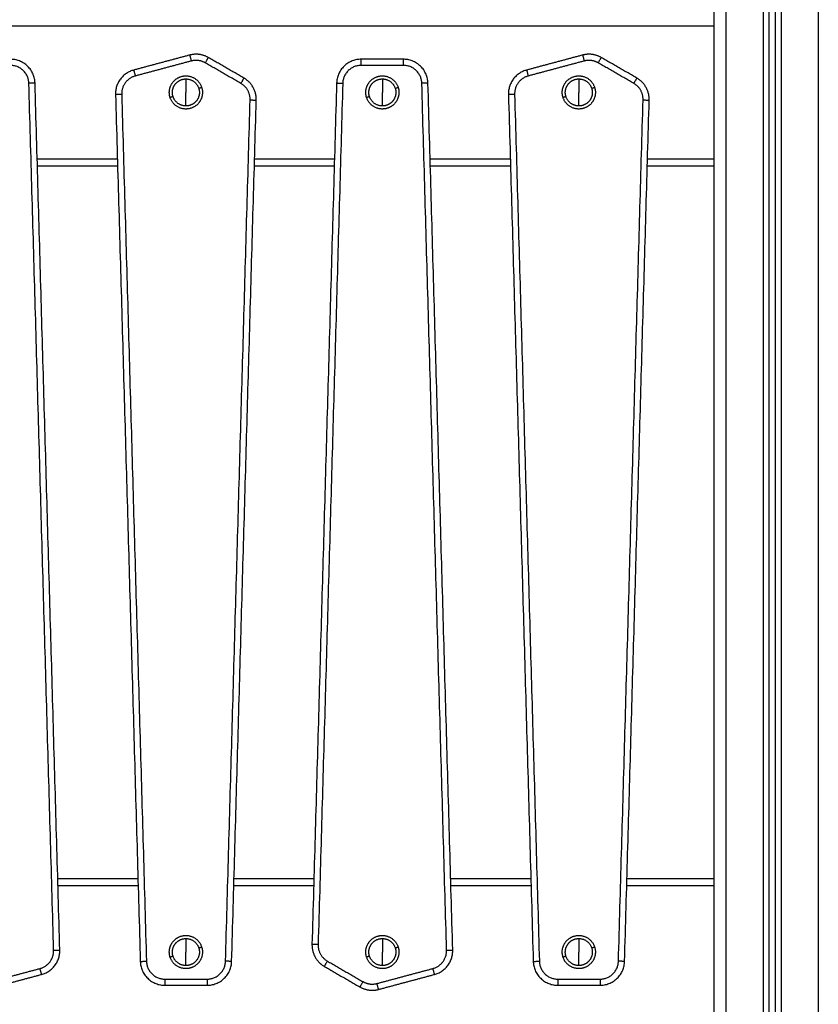
# Model space of a CAD drawing. Units: millimetres. Extents: x 18420.5 to 18447.9, y 1724.1 to 1750.2.
# Drawn here: x 18429.1 to 18429.8, y 1743.5 to 1744.3 of the extents above; entities that cross this region are included whole.
import ezdxf

# ---------------------------------------------------------------- set-up
doc = ezdxf.new("R2010")
doc.units = ezdxf.units.MM
doc.layers.add('Make2D$Visible$Curves', color=7, linetype='Continuous')
doc.layers.add('Make2D$Visible$Tangents', color=8, linetype='Continuous')

# ---------------------------------------------------------------- blocks, each defined once
blk = doc.blocks.new('S134_B')
at = {"layer": 'Make2D$Visible$Curves', "lineweight": -3}
for points in [[(18410.02829, 1724.1685), (18410.02829, 1725.32396), (18410.02829, 1726.47942)], [(18410.03329, 1726.47964), (18410.03329, 1725.32407), (18410.03329, 1724.1685)], [(18409.98329, 1726.42301), (18409.98329, 1725.2912), (18409.98329, 1724.15939)], [(18409.55635, 1725.54496), (18409.53356, 1725.53885), (18409.51078, 1725.53275)], [(18409.87635, 1725.54496), (18409.85356, 1725.53885), (18409.83078, 1725.53275)], [(18409.60058, 1725.52619), (18409.58605, 1725.53458), (18409.57153, 1725.54296)], [(18409.73041, 1725.54157), (18409.7132, 1725.54157), (18409.69599, 1725.54157)], [(18409.92058, 1725.52619), (18409.90605, 1725.53458), (18409.89153, 1725.54296)], [(18409.45057, 1724.81619), (18409.44049, 1725.16917), (18409.4304, 1725.52214)], [(18409.676, 1725.52214), (18409.66598, 1725.17145), (18409.65596, 1724.82075)], [(18409.77057, 1724.81619), (18409.76049, 1725.16917), (18409.7504, 1725.52214)], [(18409.49596, 1725.51286), (18409.50605, 1725.15988), (18409.51613, 1724.80691)], [(18409.81596, 1725.51286), (18409.82605, 1725.15988), (18409.83613, 1724.80691)], [(18409.59053, 1724.80691), (18409.60055, 1725.1576), (18409.61057, 1725.5083)], [(18409.91053, 1724.80691), (18409.92055, 1725.1576), (18409.93057, 1725.5083)], [(18409.49763, 1725.45453), (18409.46498, 1725.45453), (18409.43233, 1725.45453)], [(18409.67407, 1725.45453), (18409.64155, 1725.45453), (18409.60903, 1725.45453)], [(18409.81763, 1725.45453), (18409.78498, 1725.45453), (18409.75233, 1725.45453)], [(18409.98329, 1725.45453), (18409.95616, 1725.45453), (18409.92903, 1725.45453)], [(18409.4489, 1724.87453), (18409.48155, 1724.87453), (18409.5142, 1724.87453)], [(18409.59246, 1724.87453), (18409.62498, 1724.87453), (18409.6575, 1724.87453)], [(18409.7689, 1724.87453), (18409.80155, 1724.87453), (18409.8342, 1724.87453)], [(18409.91246, 1724.87453), (18409.94788, 1724.87453), (18409.98329, 1724.87453)], [(18409.66595, 1724.80286), (18409.68048, 1724.79447), (18409.695, 1724.78609)], [(18409.39018, 1724.78409), (18409.41297, 1724.79019), (18409.43576, 1724.7963)], [(18409.71018, 1724.78409), (18409.73297, 1724.79019), (18409.75576, 1724.7963)], [(18409.53612, 1724.78748), (18409.55333, 1724.78748), (18409.57054, 1724.78748)], [(18409.85612, 1724.78748), (18409.87333, 1724.78748), (18409.89054, 1724.78748)]]:
    blk.add_open_spline(points, degree=2, dxfattribs=at)
for points, weights in [([(18409.57153, 1725.54296), (18409.56435, 1725.54711), (18409.55635, 1725.54496)], [1, 0.923879532511, 1]), ([(18409.89153, 1725.54296), (18409.88435, 1725.54711), (18409.87635, 1725.54496)], [1, 0.923879532511, 1]), ([(18409.4304, 1725.52214), (18409.42985, 1725.54157), (18409.41041, 1725.54157)], [1, 0.717133102673, 1]), ([(18409.69599, 1725.54157), (18409.67656, 1725.54157), (18409.676, 1725.52214)], [1, 0.717133102673, 1]), ([(18409.7504, 1725.52214), (18409.74985, 1725.54157), (18409.73041, 1725.54157)], [1, 0.717133102673, 1]), ([(18409.51078, 1725.53275), (18409.49551, 1725.52866), (18409.49596, 1725.51286)], [1, 0.78457850025, 1]), ([(18409.83078, 1725.53275), (18409.81551, 1725.52866), (18409.81596, 1725.51286)], [1, 0.78457850025, 1]), ([(18409.55326, 1725.52803), (18409.56307, 1725.52803), (18409.5661, 1725.5187)], [1, 0.809016994375, 1]), ([(18409.55326, 1725.52553), (18409.55326, 1725.52043), (18409.55326, 1725.51453)], [1, 0.964763821238, 1]), ([(18409.55326, 1725.52553), (18409.56125, 1725.52553), (18409.56372, 1725.51792)], [1, 0.809016994375, 1]), ([(18409.61057, 1725.5083), (18409.61091, 1725.52023), (18409.60058, 1725.52619)], [1, 0.858796411703, 1]), ([(18409.71326, 1725.52803), (18409.72307, 1725.52803), (18409.7261, 1725.5187)], [1, 0.809016994375, 1]), ([(18409.71326, 1725.52553), (18409.71326, 1725.52043), (18409.71326, 1725.51453)], [1, 0.964763821238, 1]), ([(18409.71326, 1725.52553), (18409.72125, 1725.52553), (18409.72372, 1725.51792)], [1, 0.809016994375, 1]), ([(18409.87326, 1725.52803), (18409.88307, 1725.52803), (18409.8861, 1725.5187)], [1, 0.809016994375, 1]), ([(18409.87326, 1725.52553), (18409.87326, 1725.52043), (18409.87326, 1725.51453)], [1, 0.964763821238, 1]), ([(18409.87326, 1725.52553), (18409.88125, 1725.52553), (18409.88372, 1725.51792)], [1, 0.809016994375, 1]), ([(18409.93057, 1725.5083), (18409.93091, 1725.52023), (18409.92058, 1725.52619)], [1, 0.858796411703, 1]), ([(18409.55326, 1725.50103), (18409.54345, 1725.50103), (18409.54042, 1725.51035)], [1, 0.809016994375, 1]), ([(18409.55326, 1725.50353), (18409.54527, 1725.50353), (18409.5428, 1725.51113)], [1, 0.809016994375, 1]), ([(18409.71326, 1725.50103), (18409.70345, 1725.50103), (18409.70042, 1725.51035)], [1, 0.809016994375, 1]), ([(18409.71326, 1725.50353), (18409.70527, 1725.50353), (18409.7028, 1725.51113)], [1, 0.809016994375, 1]), ([(18409.87326, 1725.50103), (18409.86345, 1725.50103), (18409.86042, 1725.51035)], [1, 0.809016994375, 1]), ([(18409.87326, 1725.50353), (18409.86527, 1725.50353), (18409.8628, 1725.51113)], [1, 0.809016994375, 1]), ([(18409.55326, 1724.82803), (18409.56307, 1724.82803), (18409.5661, 1724.8187)], [1, 0.809016994375, 1]), ([(18409.55326, 1724.82553), (18409.55326, 1724.82043), (18409.55326, 1724.81453)], [1, 0.964763821238, 1]), ([(18409.55326, 1724.82553), (18409.56125, 1724.82553), (18409.56372, 1724.81792)], [1, 0.809016994375, 1]), ([(18409.71326, 1724.82803), (18409.72307, 1724.82803), (18409.7261, 1724.8187)], [1, 0.809016994375, 1]), ([(18409.71326, 1724.82553), (18409.71326, 1724.82043), (18409.71326, 1724.81453)], [1, 0.964763821238, 1]), ([(18409.71326, 1724.82553), (18409.72125, 1724.82553), (18409.72372, 1724.81792)], [1, 0.809016994375, 1]), ([(18409.87326, 1724.82803), (18409.88307, 1724.82803), (18409.8861, 1724.8187)], [1, 0.809016994375, 1]), ([(18409.87326, 1724.82553), (18409.87326, 1724.82043), (18409.87326, 1724.81453)], [1, 0.964763821238, 1]), ([(18409.87326, 1724.82553), (18409.88125, 1724.82553), (18409.88372, 1724.81792)], [1, 0.809016994375, 1]), ([(18409.43576, 1724.7963), (18409.45102, 1724.80039), (18409.45057, 1724.81619)], [1, 0.78457850025, 1]), ([(18409.65596, 1724.82075), (18409.65562, 1724.80882), (18409.66595, 1724.80286)], [1, 0.858796411703, 1]), ([(18409.75576, 1724.7963), (18409.77102, 1724.80039), (18409.77057, 1724.81619)], [1, 0.78457850025, 1]), ([(18409.51613, 1724.80691), (18409.51669, 1724.78748), (18409.53612, 1724.78748)], [1, 0.717133102673, 1]), ([(18409.55326, 1724.80103), (18409.54345, 1724.80103), (18409.54042, 1724.81035)], [1, 0.809016994375, 1]), ([(18409.55326, 1724.80353), (18409.54527, 1724.80353), (18409.5428, 1724.81113)], [1, 0.809016994375, 1]), ([(18409.57054, 1724.78748), (18409.58998, 1724.78748), (18409.59053, 1724.80691)], [1, 0.717133102673, 1]), ([(18409.71326, 1724.80103), (18409.70345, 1724.80103), (18409.70042, 1724.81035)], [1, 0.809016994375, 1]), ([(18409.71326, 1724.80353), (18409.70527, 1724.80353), (18409.7028, 1724.81113)], [1, 0.809016994375, 1]), ([(18409.83613, 1724.80691), (18409.83669, 1724.78748), (18409.85612, 1724.78748)], [1, 0.717133102673, 1]), ([(18409.87326, 1724.80103), (18409.86345, 1724.80103), (18409.86042, 1724.81035)], [1, 0.809016994375, 1]), ([(18409.87326, 1724.80353), (18409.86527, 1724.80353), (18409.8628, 1724.81113)], [1, 0.809016994375, 1]), ([(18409.89054, 1724.78748), (18409.90998, 1724.78748), (18409.91053, 1724.80691)], [1, 0.717133102673, 1]), ([(18409.695, 1724.78609), (18409.70218, 1724.78194), (18409.71018, 1724.78409)], [1, 0.923879532511, 1])]:
    blk.add_rational_spline(points, weights, degree=2, dxfattribs=at)
for points, knots in [([(18409.54042, 1725.51035), (18409.53829, 1725.5169), (18409.54234, 1725.52246), (18409.54638, 1725.52803), (18409.55326, 1725.52803)], [0, 0, 0, 12.72345, 12.72345, 25.4469, 25.4469, 25.4469]), ([(18409.5428, 1725.51113), (18409.54106, 1725.51646), (18409.54436, 1725.52099), (18409.54765, 1725.52553), (18409.55326, 1725.52553)], [0, 0, 0, 10.367256, 10.367256, 20.734512, 20.734512, 20.734512]), ([(18409.70042, 1725.51035), (18409.69829, 1725.5169), (18409.70234, 1725.52246), (18409.70638, 1725.52803), (18409.71326, 1725.52803)], [0, 0, 0, 12.72345, 12.72345, 25.4469, 25.4469, 25.4469]), ([(18409.7028, 1725.51113), (18409.70106, 1725.51646), (18409.70436, 1725.52099), (18409.70765, 1725.52553), (18409.71326, 1725.52553)], [0, 0, 0, 10.367256, 10.367256, 20.734512, 20.734512, 20.734512]), ([(18409.86042, 1725.51035), (18409.85829, 1725.5169), (18409.86234, 1725.52246), (18409.86638, 1725.52803), (18409.87326, 1725.52803)], [0, 0, 0, 12.72345, 12.72345, 25.4469, 25.4469, 25.4469]), ([(18409.8628, 1725.51113), (18409.86106, 1725.51646), (18409.86436, 1725.52099), (18409.86765, 1725.52553), (18409.87326, 1725.52553)], [0, 0, 0, 10.367256, 10.367256, 20.734512, 20.734512, 20.734512]), ([(18409.5661, 1725.5187), (18409.56822, 1725.51215), (18409.56418, 1725.50659), (18409.56014, 1725.50103), (18409.55326, 1725.50103)], [0, 0, 0, 12.72345, 12.72345, 25.4469, 25.4469, 25.4469]), ([(18409.56372, 1725.51792), (18409.56545, 1725.51259), (18409.56216, 1725.50806), (18409.55886, 1725.50353), (18409.55326, 1725.50353)], [0, 0, 0, 10.367256, 10.367256, 20.734512, 20.734512, 20.734512]), ([(18409.7261, 1725.5187), (18409.72822, 1725.51215), (18409.72418, 1725.50659), (18409.72014, 1725.50103), (18409.71326, 1725.50103)], [0, 0, 0, 12.72345, 12.72345, 25.4469, 25.4469, 25.4469]), ([(18409.72372, 1725.51792), (18409.72545, 1725.51259), (18409.72216, 1725.50806), (18409.71886, 1725.50353), (18409.71326, 1725.50353)], [0, 0, 0, 10.367256, 10.367256, 20.734512, 20.734512, 20.734512]), ([(18409.8861, 1725.5187), (18409.88822, 1725.51215), (18409.88418, 1725.50659), (18409.88014, 1725.50103), (18409.87326, 1725.50103)], [0, 0, 0, 12.72345, 12.72345, 25.4469, 25.4469, 25.4469]), ([(18409.88372, 1725.51792), (18409.88545, 1725.51259), (18409.88216, 1725.50806), (18409.87886, 1725.50353), (18409.87326, 1725.50353)], [0, 0, 0, 10.367256, 10.367256, 20.734512, 20.734512, 20.734512]), ([(18409.54042, 1724.81035), (18409.53829, 1724.8169), (18409.54234, 1724.82246), (18409.54638, 1724.82803), (18409.55326, 1724.82803)], [0, 0, 0, 12.72345, 12.72345, 25.4469, 25.4469, 25.4469]), ([(18409.5428, 1724.81113), (18409.54106, 1724.81646), (18409.54436, 1724.82099), (18409.54765, 1724.82553), (18409.55326, 1724.82553)], [0, 0, 0, 10.367256, 10.367256, 20.734512, 20.734512, 20.734512]), ([(18409.70042, 1724.81035), (18409.69829, 1724.8169), (18409.70234, 1724.82246), (18409.70638, 1724.82803), (18409.71326, 1724.82803)], [0, 0, 0, 12.72345, 12.72345, 25.4469, 25.4469, 25.4469]), ([(18409.7028, 1724.81113), (18409.70106, 1724.81646), (18409.70436, 1724.82099), (18409.70765, 1724.82553), (18409.71326, 1724.82553)], [0, 0, 0, 10.367256, 10.367256, 20.734512, 20.734512, 20.734512]), ([(18409.86042, 1724.81035), (18409.85829, 1724.8169), (18409.86234, 1724.82246), (18409.86638, 1724.82803), (18409.87326, 1724.82803)], [0, 0, 0, 12.72345, 12.72345, 25.4469, 25.4469, 25.4469]), ([(18409.8628, 1724.81113), (18409.86106, 1724.81646), (18409.86436, 1724.82099), (18409.86765, 1724.82553), (18409.87326, 1724.82553)], [0, 0, 0, 10.367256, 10.367256, 20.734512, 20.734512, 20.734512]), ([(18409.5661, 1724.8187), (18409.56822, 1724.81215), (18409.56418, 1724.80659), (18409.56014, 1724.80103), (18409.55326, 1724.80103)], [0, 0, 0, 12.72345, 12.72345, 25.4469, 25.4469, 25.4469]), ([(18409.56372, 1724.81792), (18409.56545, 1724.81259), (18409.56216, 1724.80806), (18409.55886, 1724.80353), (18409.55326, 1724.80353)], [0, 0, 0, 10.367256, 10.367256, 20.734512, 20.734512, 20.734512]), ([(18409.7261, 1724.8187), (18409.72822, 1724.81215), (18409.72418, 1724.80659), (18409.72014, 1724.80103), (18409.71326, 1724.80103)], [0, 0, 0, 12.72345, 12.72345, 25.4469, 25.4469, 25.4469]), ([(18409.72372, 1724.81792), (18409.72545, 1724.81259), (18409.72216, 1724.80806), (18409.71886, 1724.80353), (18409.71326, 1724.80353)], [0, 0, 0, 10.367256, 10.367256, 20.734512, 20.734512, 20.734512]), ([(18409.8861, 1724.8187), (18409.88822, 1724.81215), (18409.88418, 1724.80659), (18409.88014, 1724.80103), (18409.87326, 1724.80103)], [0, 0, 0, 12.72345, 12.72345, 25.4469, 25.4469, 25.4469]), ([(18409.88372, 1724.81792), (18409.88545, 1724.81259), (18409.88216, 1724.80806), (18409.87886, 1724.80353), (18409.87326, 1724.80353)], [0, 0, 0, 10.367256, 10.367256, 20.734512, 20.734512, 20.734512])]:
    blk.add_rational_spline(points, [1, 0.891006524188, 1, 0.891006524188, 1], degree=2, knots=knots, dxfattribs=at)
at = {"layer": 'Make2D$Visible$Tangents', "lineweight": -3}
for points in [[(18410.02329, 1726.47919), (18410.02329, 1725.32377), (18410.02329, 1724.16834)], [(18410.03829, 1724.16834), (18410.03829, 1725.3241), (18410.03829, 1726.47987)], [(18410.06829, 1726.48122), (18410.06829, 1725.3226), (18410.06829, 1724.16398)], [(18409.99329, 1724.16398), (18409.99329, 1725.29656), (18409.99329, 1726.42914)], [(18409.98329, 1725.56853), (18408.87306, 1725.56853), (18407.76282, 1725.56853)], [(18409.55765, 1725.54013), (18409.53486, 1725.53403), (18409.51207, 1725.52792)], [(18409.59808, 1725.52186), (18409.58355, 1725.53025), (18409.56903, 1725.53863)], [(18409.73041, 1725.53657), (18409.7132, 1725.53657), (18409.69599, 1725.53657)], [(18409.87765, 1725.54013), (18409.85486, 1725.53403), (18409.83207, 1725.52792)], [(18409.91808, 1725.52186), (18409.90355, 1725.53025), (18409.88903, 1725.53863)], [(18409.44557, 1724.81605), (18409.43549, 1725.16902), (18409.4254, 1725.522)], [(18409.681, 1725.522), (18409.67098, 1725.1713), (18409.66096, 1724.82061)], [(18409.76557, 1724.81605), (18409.75549, 1725.16902), (18409.7454, 1725.522)], [(18409.50096, 1725.513), (18409.51104, 1725.16003), (18409.52113, 1724.80705)], [(18409.82096, 1725.513), (18409.83104, 1725.16003), (18409.84113, 1724.80705)], [(18409.58553, 1724.80705), (18409.59555, 1725.15775), (18409.60557, 1725.50844)], [(18409.90553, 1724.80705), (18409.91555, 1725.15775), (18409.92557, 1725.50844)], [(18409.43216, 1725.46053), (18409.46481, 1725.46053), (18409.49746, 1725.46053)], [(18409.60921, 1725.46053), (18409.64172, 1725.46053), (18409.67424, 1725.46053)], [(18409.75216, 1725.46053), (18409.78481, 1725.46053), (18409.81746, 1725.46053)], [(18409.92921, 1725.46053), (18409.95625, 1725.46053), (18409.98329, 1725.46053)], [(18409.51437, 1724.86853), (18409.48172, 1724.86853), (18409.44908, 1724.86853)], [(18409.65733, 1724.86853), (18409.62481, 1724.86853), (18409.59229, 1724.86853)], [(18409.83437, 1724.86853), (18409.80172, 1724.86853), (18409.76908, 1724.86853)], [(18409.98329, 1724.86853), (18409.94779, 1724.86853), (18409.91229, 1724.86853)], [(18409.66845, 1724.80719), (18409.68298, 1724.7988), (18409.6975, 1724.79042)], [(18409.38889, 1724.78892), (18409.41167, 1724.79502), (18409.43446, 1724.80113)], [(18409.70889, 1724.78892), (18409.73167, 1724.79502), (18409.75446, 1724.80113)], [(18409.53612, 1724.79248), (18409.55333, 1724.79248), (18409.57054, 1724.79248)], [(18409.85612, 1724.79248), (18409.87333, 1724.79248), (18409.89054, 1724.79248)]]:
    blk.add_open_spline(points, degree=2, dxfattribs=at)
for points, weights in [([(18409.55635, 1725.54496), (18409.55635, 1725.54496), (18409.55765, 1725.54013)], [1, 0.707106781146, 1]), ([(18409.87635, 1725.54496), (18409.87635, 1725.54496), (18409.87765, 1725.54013)], [1, 0.707106781146, 1]), ([(18409.4254, 1725.522), (18409.42499, 1725.53657), (18409.41041, 1725.53657)], [1, 0.717133102573, 1]), ([(18409.56903, 1725.53863), (18409.56365, 1725.54174), (18409.55765, 1725.54013)], [1, 0.923879532506, 1]), ([(18409.56903, 1725.53863), (18409.57153, 1725.54296), (18409.57153, 1725.54296)], [1, 0.707106781146, 1]), ([(18409.69599, 1725.53657), (18409.68142, 1725.53657), (18409.681, 1725.522)], [1, 0.717133102573, 1]), ([(18409.69599, 1725.53657), (18409.69599, 1725.54157), (18409.69599, 1725.54157)], [1, 0.707106780274, 1]), ([(18409.73041, 1725.53657), (18409.73041, 1725.54157), (18409.73041, 1725.54157)], [1, 0.707106781187, 1]), ([(18409.7454, 1725.522), (18409.74499, 1725.53657), (18409.73041, 1725.53657)], [1, 0.717133102573, 1]), ([(18409.88903, 1725.53863), (18409.88365, 1725.54174), (18409.87765, 1725.54013)], [1, 0.923879532506, 1]), ([(18409.88903, 1725.53863), (18409.89153, 1725.54296), (18409.89153, 1725.54296)], [1, 0.707106781146, 1]), ([(18409.51078, 1725.53275), (18409.51078, 1725.53275), (18409.51207, 1725.52792)], [1, 0.707106781186, 1]), ([(18409.83078, 1725.53275), (18409.83078, 1725.53275), (18409.83207, 1725.52792)], [1, 0.707106781186, 1]), ([(18409.4304, 1725.52214), (18409.4304, 1725.52214), (18409.4254, 1725.522)], [1, 0.707106781186, 1]), ([(18409.51207, 1725.52792), (18409.50062, 1725.52485), (18409.50096, 1725.513)], [1, 0.784578500122, 1]), ([(18409.59808, 1725.52186), (18409.60058, 1725.52619), (18409.60058, 1725.52619)], [1, 0.707106781186, 1]), ([(18409.60557, 1725.50844), (18409.60583, 1725.51739), (18409.59808, 1725.52186)], [1, 0.8587964117, 1]), ([(18409.676, 1725.52214), (18409.676, 1725.52214), (18409.681, 1725.522)], [1, 0.707106780274, 1]), ([(18409.7504, 1725.52214), (18409.7504, 1725.52214), (18409.7454, 1725.522)], [1, 0.707106781186, 1]), ([(18409.83207, 1725.52792), (18409.82062, 1725.52485), (18409.82096, 1725.513)], [1, 0.784578500122, 1]), ([(18409.91808, 1725.52186), (18409.92058, 1725.52619), (18409.92058, 1725.52619)], [1, 0.707106781186, 1]), ([(18409.92557, 1725.50844), (18409.92583, 1725.51739), (18409.91808, 1725.52186)], [1, 0.8587964117, 1]), ([(18409.50096, 1725.513), (18409.49596, 1725.51286), (18409.49596, 1725.51286)], [1, 0.707106781186, 1]), ([(18409.55326, 1725.50353), (18409.55326, 1725.50862), (18409.55326, 1725.51453)], [1, 0.964763821238, 1]), ([(18409.56372, 1725.51792), (18409.5661, 1725.5187), (18409.5661, 1725.5187)], [1, 0.707106781187, 1]), ([(18409.71326, 1725.50353), (18409.71326, 1725.50862), (18409.71326, 1725.51453)], [1, 0.964763821238, 1]), ([(18409.72372, 1725.51792), (18409.7261, 1725.5187), (18409.7261, 1725.5187)], [1, 0.707106781187, 1]), ([(18409.82096, 1725.513), (18409.81596, 1725.51286), (18409.81596, 1725.51286)], [1, 0.707106781186, 1]), ([(18409.87326, 1725.50353), (18409.87326, 1725.50862), (18409.87326, 1725.51453)], [1, 0.964763821238, 1]), ([(18409.88372, 1725.51792), (18409.8861, 1725.5187), (18409.8861, 1725.5187)], [1, 0.707106781187, 1]), ([(18409.5428, 1725.51113), (18409.54042, 1725.51035), (18409.54042, 1725.51035)], [1, 0.707106781187, 1]), ([(18409.60557, 1725.50844), (18409.61057, 1725.5083), (18409.61057, 1725.5083)], [1, 0.707106781167, 1]), ([(18409.7028, 1725.51113), (18409.70042, 1725.51035), (18409.70042, 1725.51035)], [1, 0.707106781187, 1]), ([(18409.8628, 1725.51113), (18409.86042, 1725.51035), (18409.86042, 1725.51035)], [1, 0.707106781187, 1]), ([(18409.92557, 1725.50844), (18409.93057, 1725.5083), (18409.93057, 1725.5083)], [1, 0.707106781167, 1]), ([(18409.43446, 1724.80113), (18409.44591, 1724.8042), (18409.44557, 1724.81605)], [1, 0.784578500122, 1]), ([(18409.44557, 1724.81605), (18409.45057, 1724.81619), (18409.45057, 1724.81619)], [1, 0.707106781186, 1]), ([(18409.55326, 1724.80353), (18409.55326, 1724.80862), (18409.55326, 1724.81453)], [1, 0.964763821238, 1]), ([(18409.56372, 1724.81792), (18409.5661, 1724.8187), (18409.5661, 1724.8187)], [1, 0.707106781187, 1]), ([(18409.66096, 1724.82061), (18409.65596, 1724.82075), (18409.65596, 1724.82075)], [1, 0.707106781167, 1]), ([(18409.66096, 1724.82061), (18409.6607, 1724.81166), (18409.66845, 1724.80719)], [1, 0.8587964117, 1]), ([(18409.71326, 1724.80353), (18409.71326, 1724.80862), (18409.71326, 1724.81453)], [1, 0.964763821238, 1]), ([(18409.72372, 1724.81792), (18409.7261, 1724.8187), (18409.7261, 1724.8187)], [1, 0.707106781187, 1]), ([(18409.75446, 1724.80113), (18409.76591, 1724.8042), (18409.76557, 1724.81605)], [1, 0.784578500122, 1]), ([(18409.76557, 1724.81605), (18409.77057, 1724.81619), (18409.77057, 1724.81619)], [1, 0.707106781186, 1]), ([(18409.87326, 1724.80353), (18409.87326, 1724.80862), (18409.87326, 1724.81453)], [1, 0.964763821238, 1]), ([(18409.88372, 1724.81792), (18409.8861, 1724.8187), (18409.8861, 1724.8187)], [1, 0.707106781187, 1]), ([(18409.51613, 1724.80691), (18409.51613, 1724.80691), (18409.52113, 1724.80705)], [1, 0.707106781186, 1]), ([(18409.52113, 1724.80705), (18409.52155, 1724.79248), (18409.53612, 1724.79248)], [1, 0.717133102573, 1]), ([(18409.5428, 1724.81113), (18409.54042, 1724.81035), (18409.54042, 1724.81035)], [1, 0.707106781187, 1]), ([(18409.57054, 1724.79248), (18409.58512, 1724.79248), (18409.58553, 1724.80705)], [1, 0.717133102573, 1]), ([(18409.59053, 1724.80691), (18409.59053, 1724.80691), (18409.58553, 1724.80705)], [1, 0.707106780274, 1]), ([(18409.66845, 1724.80719), (18409.66595, 1724.80286), (18409.66595, 1724.80286)], [1, 0.707106781186, 1]), ([(18409.7028, 1724.81113), (18409.70042, 1724.81035), (18409.70042, 1724.81035)], [1, 0.707106781187, 1]), ([(18409.83613, 1724.80691), (18409.83613, 1724.80691), (18409.84113, 1724.80705)], [1, 0.707106781186, 1]), ([(18409.84113, 1724.80705), (18409.84155, 1724.79248), (18409.85612, 1724.79248)], [1, 0.717133102573, 1]), ([(18409.8628, 1724.81113), (18409.86042, 1724.81035), (18409.86042, 1724.81035)], [1, 0.707106781187, 1]), ([(18409.89054, 1724.79248), (18409.90512, 1724.79248), (18409.90553, 1724.80705)], [1, 0.717133102573, 1]), ([(18409.91053, 1724.80691), (18409.91053, 1724.80691), (18409.90553, 1724.80705)], [1, 0.707106780274, 1]), ([(18409.43576, 1724.7963), (18409.43576, 1724.7963), (18409.43446, 1724.80113)], [1, 0.707106781186, 1]), ([(18409.75576, 1724.7963), (18409.75576, 1724.7963), (18409.75446, 1724.80113)], [1, 0.707106781186, 1]), ([(18409.53612, 1724.79248), (18409.53612, 1724.78748), (18409.53612, 1724.78748)], [1, 0.707106781187, 1]), ([(18409.57054, 1724.79248), (18409.57054, 1724.78748), (18409.57054, 1724.78748)], [1, 0.707106780274, 1]), ([(18409.6975, 1724.79042), (18409.695, 1724.78609), (18409.695, 1724.78609)], [1, 0.707106781146, 1]), ([(18409.6975, 1724.79042), (18409.70288, 1724.78731), (18409.70889, 1724.78892)], [1, 0.923879532506, 1]), ([(18409.85612, 1724.79248), (18409.85612, 1724.78748), (18409.85612, 1724.78748)], [1, 0.707106781187, 1]), ([(18409.89054, 1724.79248), (18409.89054, 1724.78748), (18409.89054, 1724.78748)], [1, 0.707106780274, 1]), ([(18409.71018, 1724.78409), (18409.71018, 1724.78409), (18409.70889, 1724.78892)], [1, 0.707106781146, 1])]:
    blk.add_rational_spline(points, weights, degree=2, dxfattribs=at)

msp = doc.modelspace()

# ---------------------------------------------------------------- block references
at = {"color": 7}
msp.add_blockref('S134_B', (19.70818, 18.69058), dxfattribs=at)

doc.saveas('drawing.dxf')
